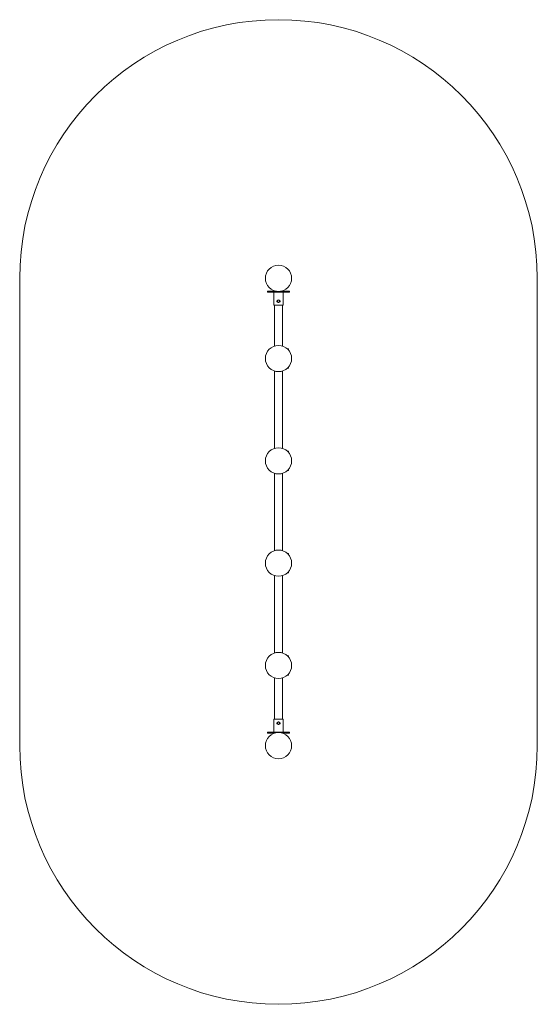
# Model space of a CAD drawing. Units: millimetres. Extents: x 130 to 3290, y -1150 to 4865.
import ezdxf

# ---------------------------------------------------------------- set-up
doc = ezdxf.new("R2010")
doc.units = ezdxf.units.MM
doc.linetypes.add('PHANTOM', pattern=[12.7, 6.35, -1.27, 1.27, -1.27, 1.27, -1.27])

msp = doc.modelspace()

# ---------------------------------------------------------------- linework, layer by layer
at = {"color": 7, "linetype": 'Continuous', "lineweight": 15}
for p, q in [((130.5, 429.7), (130.5, 3284.7)), ((3290.5, 3284.7), (3290.5, 429.7)), ((1643, 3205.7), (1643, 3199.7)), ((1697.9, 3205.7), (1643, 3205.7)), ((1643, 3199.7), (1778, 3199.7)), ((1682, 3199.7), (1682, 3119.7)), ((1688.1, 3205.7), (1688.1, 3199.7)), ((1778, 3205.7), (1723.1, 3205.7)), ((1732.9, 3205.7), (1732.9, 3199.7)), ((1739, 3119.7), (1739, 3199.7)), ((1778, 3199.7), (1778, 3205.7)), ((1682, 3119.7), (1739, 3119.7)), ((1686.5, 3119.7), (1686.5, 2871)), ((1734.5, 2871), (1734.5, 3119.7)), ((1767.8, 2851.1), (1767.2, 2851.1)), ((1770.4, 2853.6), (1767.8, 2851)), ((1770.9, 2853.7), (1770.4, 2853.7)), ((1686.5, 2718.3), (1686.5, 2246)), ((1734.5, 2246), (1734.5, 2718.3)), ((1767.2, 2738.3), (1767.8, 2738.3)), ((1767.8, 2738.3), (1770.4, 2735.7)), ((1770.4, 2735.7), (1770.9, 2735.7)), ((1767.8, 2226.1), (1767.2, 2226.1)), ((1770.4, 2228.6), (1767.8, 2226)), ((1770.9, 2228.7), (1770.4, 2228.7)), ((1767.2, 2113.3), (1767.8, 2113.3)), ((1767.8, 2113.3), (1770.4, 2110.7)), ((1770.4, 2110.7), (1770.9, 2110.7)), ((1686.5, 2093.3), (1686.5, 1621)), ((1734.5, 1621), (1734.5, 2093.3)), ((1767.8, 1601.1), (1767.2, 1601.1)), ((1770.4, 1603.6), (1767.8, 1601)), ((1770.9, 1603.7), (1770.4, 1603.7)), ((1686.5, 1468.3), (1686.5, 996)), ((1734.5, 996), (1734.5, 1468.3)), ((1767.2, 1488.3), (1767.8, 1488.3)), ((1767.8, 1488.3), (1770.4, 1485.7)), ((1770.4, 1485.7), (1770.9, 1485.7)), ((1767.8, 976.1), (1767.2, 976.1)), ((1770.4, 978.6), (1767.8, 976)), ((1770.9, 978.7), (1770.4, 978.7)), ((1686.5, 843.3), (1686.5, 591.8)), ((1734.5, 591.8), (1734.5, 843.3)), ((1767.2, 863.3), (1767.8, 863.3)), ((1767.8, 863.3), (1770.4, 860.7)), ((1770.4, 860.7), (1770.9, 860.7)), ((1682, 591.8), (1682, 511.8)), ((1739, 591.8), (1682, 591.8)), ((1739, 511.8), (1739, 591.8)), ((1643, 511.8), (1643, 505.8)), ((1778, 511.8), (1643, 511.8)), ((1643, 505.8), (1686.1, 505.8)), ((1688.1, 506.4), (1688.1, 511.8)), ((1732.9, 506.4), (1732.9, 511.8)), ((1734.9, 505.8), (1778, 505.8)), ((1778, 505.8), (1778, 511.8))]:
    msp.add_line(p, q, dxfattribs=at)
at = {"color": 8, "linetype": 'PHANTOM', "lineweight": 0}
for p, q in [((1654.1, 3205.7), (1654.1, 3199.7)), ((1766.9, 3205.7), (1766.9, 3199.7)), ((1654.1, 505.8), (1654.1, 511.8)), ((1766.9, 505.8), (1766.9, 511.8))]:
    msp.add_line(p, q, dxfattribs=at)
at = {"color": 7, "linetype": 'Continuous', "lineweight": 15, "flags": 128}
for points in [[(1770.5, 2853.2), (1770.4, 2853.6), (1770.4, 2853.6)], [(1770.4, 2735.7), (1770.4, 2735.7), (1770.5, 2735.8), (1770.6, 2736.4), (1770.6, 2737.2), (1770.7, 2738.4), (1770.7, 2739.6), (1770.7, 2741), (1770.7, 2741.9)], [(1770.5, 2228.2), (1770.4, 2228.6), (1770.4, 2228.6)], [(1770.4, 2110.7), (1770.4, 2110.7), (1770.5, 2110.8), (1770.6, 2111.4), (1770.6, 2112.2), (1770.7, 2113.4), (1770.7, 2114.6), (1770.7, 2116), (1770.7, 2116.9)], [(1770.5, 1603.2), (1770.4, 1603.6), (1770.4, 1603.6)], [(1770.4, 1485.7), (1770.4, 1485.7), (1770.5, 1485.8), (1770.6, 1486.4), (1770.6, 1487.2), (1770.7, 1488.4), (1770.7, 1489.6), (1770.7, 1491), (1770.7, 1491.9)], [(1770.5, 978.2), (1770.4, 978.6), (1770.4, 978.6)], [(1770.4, 860.7), (1770.4, 860.7), (1770.5, 860.8), (1770.6, 861.4), (1770.6, 862.2), (1770.7, 863.4), (1770.7, 864.6), (1770.7, 866), (1770.7, 866.9)]]:
    msp.add_lwpolyline(points, dxfattribs=at)
at = {"color": 7, "linetype": 'Continuous', "lineweight": 15}
for centre, radius in [((1710.5, 3284.7), 80), ((1710.5, 3144.7), 8), ((1710.5, 3144.7), 6.5), ((1710.5, 2794.7), 80), ((1710.5, 2169.7), 80), ((1710.5, 1544.7), 80), ((1710.5, 919.7), 80), ((1710.5, 566.8), 8), ((1710.5, 566.8), 6.5), ((1710.5, 429.7), 80)]:
    msp.add_circle(centre, radius, dxfattribs=at)
for centre, radius, start, end in [((1710.5, 3284.7), 1580, 0, 180), ((1710.5, 3144.7), 6, 180, 360), ((1766.9, 2850.6), 1.07, 348.88969, 26.23978), ((1712.8, 2848.8), 57.9, 358.59608, 4.41006), ((1733.1, 2848.8), 38.1, 356.93984, 7.26251), ((1764.8, 2739), 3.13, 346.12647, 358.74407), ((1737.3, 2740.3), 34, 352.1085, 3.68915), ((1766.9, 2225.6), 1.07, 348.88969, 26.23978), ((1712.8, 2223.8), 57.9, 358.59608, 4.41006), ((1733.1, 2223.8), 38.1, 356.93984, 7.26251), ((1764.8, 2114), 3.13, 346.12647, 358.74407), ((1737.3, 2115.3), 34, 352.1085, 3.68915), ((1766.9, 1600.6), 1.07, 348.88969, 26.23978), ((1712.8, 1598.8), 57.9, 358.59608, 4.41006), ((1733.1, 1598.8), 38.1, 356.93984, 7.26251), ((1764.8, 1489), 3.13, 346.12647, 358.74407), ((1737.3, 1490.3), 34, 352.1085, 3.68915), ((1766.9, 975.6), 1.07, 348.88969, 26.23978), ((1712.8, 973.8), 57.9, 358.59608, 4.41006), ((1733.1, 973.8), 38.1, 356.93984, 7.26251), ((1764.8, 864), 3.13, 346.12647, 358.74407), ((1737.3, 865.3), 34, 352.1085, 3.68915), ((1710.5, 566.8), 6, 0, 180), ((1710.5, 429.7), 1580, 180, 0)]:
    msp.add_arc(centre, radius, start, end, dxfattribs=at)
for points, knots in [([(1704.1, 3139.9), (1704, 3139.9), (1703.4, 3140), (1702.3, 3140.7), (1701.1, 3142), (1700.5, 3143.6), (1700.5, 3145.3), (1700.9, 3146.9), (1701.9, 3148.2), (1703, 3149.1), (1703.9, 3149.3), (1704.3, 3149.4)], [0, 0, 0, 0, 0.024631, 0.156654, 0.290755, 0.422131, 0.546056, 0.66549, 0.787608, 0.916601, 1, 1, 1, 1]), ([(1716.8, 3149.4), (1716.9, 3149.4), (1717.6, 3149.3), (1718.7, 3148.6), (1719.9, 3147.3), (1720.4, 3145.9), (1720.6, 3144.4), (1720.3, 3143), (1719.6, 3141.6), (1718.4, 3140.5), (1717.3, 3139.9), (1716.7, 3139.8), (1716.7, 3139.8)], [0, 0, 0, 0, 0.031223, 0.161362, 0.29355, 0.42305, 0.495015, 0.615324, 0.735477, 0.859797, 0.990446, 1, 1, 1, 1]), ([(1704.2, 562.1), (1704.1, 562.1), (1703.4, 562.2), (1702.3, 562.9), (1701.1, 564.2), (1700.6, 565.6), (1700.4, 567.1), (1700.7, 568.5), (1701.4, 569.9), (1702.6, 571), (1703.7, 571.6), (1704.3, 571.7), (1704.3, 571.7)], [0, 0, 0, 0, 0.0312235, 0.1613623, 0.2935497, 0.4230502, 0.4950152, 0.6153242, 0.7354774, 0.8597973, 0.9904462, 1, 1, 1, 1]), ([(1716.9, 571.6), (1717, 571.6), (1717.6, 571.5), (1718.7, 570.8), (1719.9, 569.5), (1720.5, 567.8), (1720.5, 566.2), (1720.1, 564.6), (1719.1, 563.3), (1718, 562.4), (1717.1, 562.1), (1716.7, 562.1)], [0, 0, 0, 0, 0.024631, 0.156654, 0.290755, 0.422131, 0.546056, 0.66549, 0.787608, 0.916601, 1, 1, 1, 1])]:
    msp.add_open_spline(points, degree=3, knots=knots, dxfattribs=at)
for points in [[(1707.2, 3150.3), (1706.1, 3149.6), (1705.1, 3149), (1704, 3148.4)], [(1704, 3148.4), (1704, 3147.2), (1704, 3145.9), (1704, 3144.7)], [(1704, 3144.7), (1704, 3143.4), (1704, 3142.1), (1704, 3140.9)], [(1704, 3140.9), (1705.1, 3140.3), (1706.1, 3139.7), (1707.2, 3139)], [(1710.5, 3152.2), (1709.4, 3151.5), (1708.4, 3150.9), (1707.2, 3150.3)], [(1707.2, 3139), (1708.4, 3138.4), (1709.4, 3137.8), (1710.5, 3137.1)], [(1713.7, 3150.3), (1712.6, 3150.9), (1711.6, 3151.5), (1710.5, 3152.2)], [(1710.5, 3137.1), (1711.6, 3137.8), (1712.6, 3138.4), (1713.7, 3139)], [(1717, 3148.4), (1715.9, 3149), (1714.9, 3149.6), (1713.7, 3150.3)], [(1713.7, 3139), (1714.9, 3139.7), (1715.9, 3140.3), (1717, 3140.9)], [(1717, 3144.7), (1717, 3145.9), (1717, 3147.2), (1717, 3148.4)], [(1717, 3140.9), (1717, 3142.1), (1717, 3143.4), (1717, 3144.7)], [(1707.2, 572.5), (1706.1, 571.8), (1705.1, 571.2), (1704, 570.6)], [(1704, 570.6), (1704, 569.4), (1704, 568.1), (1704, 566.8)], [(1704, 566.8), (1704, 565.6), (1704, 564.3), (1704, 563.1)], [(1704, 563.1), (1705.1, 562.5), (1706.1, 561.8), (1707.2, 561.2)], [(1710.5, 574.3), (1709.4, 573.7), (1708.4, 573.1), (1707.2, 572.5)], [(1707.2, 561.2), (1708.4, 560.6), (1709.4, 559.9), (1710.5, 559.3)], [(1713.7, 572.5), (1712.6, 573.1), (1711.6, 573.7), (1710.5, 574.3)], [(1710.5, 559.3), (1711.6, 559.9), (1712.6, 560.6), (1713.7, 561.2)], [(1717, 570.6), (1715.9, 571.2), (1714.9, 571.8), (1713.7, 572.5)], [(1713.7, 561.2), (1714.9, 561.8), (1715.9, 562.5), (1717, 563.1)], [(1717, 566.8), (1717, 568.1), (1717, 569.4), (1717, 570.6)], [(1717, 563.1), (1717, 564.3), (1717, 565.6), (1717, 566.8)]]:
    msp.add_open_spline(points, degree=3, dxfattribs=at)

doc.saveas('drawing.dxf')
